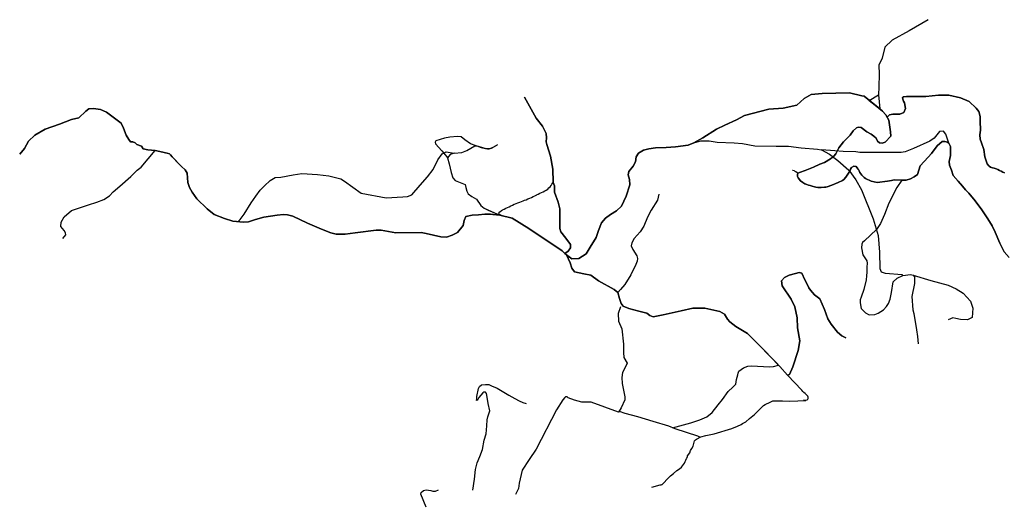
# Model space of a CAD drawing. Extents: x -9.4733 to -9.4163, y 38.7468 to 38.7715.
# Drawn here: x -9.4733 to -9.4452, y 38.7576 to 38.7715 of the extents above; entities that cross this region are included whole.
import ezdxf

# ---------------------------------------------------------------- set-up
doc = ezdxf.new("R2010")
doc.units = 0

msp = doc.modelspace()

# ---------------------------------------------------------------- linework, layer by layer
at = {"layer": 'caminho_florestal'}
for points in [[(-9.447347, 38.771507), (-9.447885, 38.771184), (-9.44837, 38.770923), (-9.448583, 38.770718), (-9.448659, 38.770408), (-9.448751, 38.770205), (-9.448746, 38.76995), (-9.448753, 38.769588), (-9.448761, 38.769361)], [(-9.447347, 38.771507), (-9.447885, 38.771184), (-9.44837, 38.770923), (-9.448583, 38.770718), (-9.448659, 38.770408), (-9.448751, 38.770205), (-9.448746, 38.76995), (-9.448753, 38.769588), (-9.448761, 38.769361)], [(-9.473306, 38.767663), (-9.473173, 38.767822), (-9.473054, 38.768035), (-9.47287, 38.768206), (-9.47258, 38.768379), (-9.472167, 38.768517), (-9.47183, 38.768653), (-9.471617, 38.768703), (-9.47142, 38.768892), (-9.471333, 38.768961), (-9.471193, 38.768968), (-9.471, 38.768938), (-9.470821, 38.768863), (-9.470409, 38.768546), (-9.47034, 38.768406), (-9.47026, 38.768203), (-9.470186, 38.768084), (-9.470141, 38.768017), (-9.470076, 38.768013), (-9.47001, 38.76799), (-9.469956, 38.76794), (-9.469827, 38.767889), (-9.469782, 38.767811), (-9.46964, 38.767781), (-9.469439, 38.767763), (-9.469219, 38.767717), (-9.469135, 38.767699), (-9.469091, 38.767692), (-9.469028, 38.76767), (-9.468994, 38.767638), (-9.468945, 38.767584), (-9.468764, 38.767397), (-9.468681, 38.767309), (-9.46858, 38.767214), (-9.46852, 38.767121), (-9.468506, 38.766854), (-9.468457, 38.766705), (-9.46838, 38.766575), (-9.468243, 38.766384), (-9.467953, 38.766101), (-9.467745, 38.765935), (-9.467451, 38.765822), (-9.467215, 38.765748), (-9.467106, 38.765735), (-9.466919, 38.765718), (-9.466765, 38.765731), (-9.466571, 38.765791), (-9.466328, 38.765864), (-9.466135, 38.765893), (-9.465947, 38.765919), (-9.46577, 38.765938), (-9.465655, 38.765928), (-9.465501, 38.765885), (-9.465078, 38.765684), (-9.464685, 38.76552), (-9.464419, 38.765411), (-9.464261, 38.765376), (-9.46401, 38.765375), (-9.46372, 38.765416), (-9.463124, 38.765486), (-9.462973, 38.765488), (-9.462553, 38.765411), (-9.461834, 38.765418), (-9.461687, 38.765397), (-9.461272, 38.765302), (-9.46111, 38.765293), (-9.460945, 38.765345), (-9.460794, 38.76542), (-9.460636, 38.765621), (-9.460606, 38.765763), (-9.460553, 38.765876), (-9.460379, 38.765913), (-9.460191, 38.76593), (-9.460016, 38.765944), (-9.459849, 38.765946), (-9.459788, 38.765938), (-9.459588, 38.765914), (-9.459235, 38.765833), (-9.45876, 38.765536), (-9.457803, 38.764901), (-9.457724, 38.764824), (-9.457681, 38.764783), (-9.457524, 38.764665), (-9.457332, 38.764681), (-9.457121, 38.764809), (-9.457005, 38.765001), (-9.456836, 38.765277), (-9.456769, 38.765479), (-9.456679, 38.765699), (-9.456566, 38.765836), (-9.456421, 38.76594), (-9.45625, 38.76604), (-9.456108, 38.766175), (-9.455976, 38.766461), (-9.455869, 38.766781), (-9.455881, 38.766934), (-9.455917, 38.767069), (-9.455899, 38.767168), (-9.455773, 38.767314), (-9.455706, 38.767439), (-9.455693, 38.767583), (-9.455622, 38.767688), (-9.455482, 38.76778), (-9.455328, 38.767817), (-9.45514, 38.767843), (-9.45483, 38.767848), (-9.454564, 38.76787), (-9.454206, 38.76792), (-9.454041, 38.767987), (-9.453788, 38.768132), (-9.453391, 38.768381), (-9.453153, 38.768489), (-9.452826, 38.768645), (-9.452598, 38.768768), (-9.451896, 38.768953), (-9.45149, 38.768979), (-9.451103, 38.769061), (-9.45089, 38.769254), (-9.450693, 38.769363), (-9.450377, 38.769395), (-9.449591, 38.769411), (-9.449237, 38.769331), (-9.449173, 38.769316), (-9.448648, 38.768889), (-9.448554, 38.768791), (-9.448542, 38.76877), (-9.448469, 38.768632), (-9.448418, 38.768297), (-9.448411, 38.76818), (-9.448577, 38.768004), (-9.448665, 38.767972), (-9.448733, 38.767982), (-9.448797, 38.768032), (-9.448835, 38.76812), (-9.448897, 38.768179), (-9.448973, 38.768231), (-9.449103, 38.768297), (-9.449265, 38.768421), (-9.449342, 38.768431), (-9.44939, 38.768418), (-9.449492, 38.768328), (-9.449576, 38.768209), (-9.449764, 38.768014), (-9.449901, 38.767844), (-9.449988, 38.76767), (-9.450042, 38.767604), (-9.450136, 38.76753), (-9.45031, 38.767426), (-9.450439, 38.767374), (-9.450621, 38.767292), (-9.450856, 38.767199), (-9.45102, 38.767134), (-9.451071, 38.767115), (-9.451071, 38.767114), (-9.451071, 38.767114), (-9.45107, 38.767113), (-9.45107, 38.767112), (-9.45107, 38.767111), (-9.45107, 38.767111), (-9.451077, 38.767083), (-9.451078, 38.767053), (-9.451076, 38.767019), (-9.45106, 38.766986), (-9.450996, 38.766898), (-9.450932, 38.766856), (-9.450868, 38.766816), (-9.450867, 38.766816), (-9.450817, 38.766795), (-9.450767, 38.766778), (-9.450714, 38.766761), (-9.450714, 38.766761), (-9.450714, 38.766761), (-9.450664, 38.766744), (-9.450594, 38.766727), (-9.450558, 38.766717), (-9.450558, 38.766717), (-9.450558, 38.766717), (-9.450503, 38.766706), (-9.450402, 38.766707), (-9.45031, 38.766716), (-9.450269, 38.766721), (-9.450232, 38.766731), (-9.450101, 38.766774), (-9.449915, 38.766848), (-9.449798, 38.766907), (-9.449752, 38.766941), (-9.449697, 38.767), (-9.449588, 38.767173), (-9.449564, 38.767228), (-9.449536, 38.767284), (-9.449472, 38.767315), (-9.449404, 38.767306), (-9.449354, 38.767239), (-9.449364, 38.767252), (-9.449364, 38.767252), (-9.449364, 38.767251), (-9.449363, 38.767251), (-9.449354, 38.767239), (-9.449342, 38.767224), (-9.449342, 38.767223), (-9.449342, 38.767223), (-9.449341, 38.767223), (-9.44932, 38.767181), (-9.449298, 38.767141), (-9.449274, 38.767102), (-9.449245, 38.767065), (-9.449211, 38.767031), (-9.449175, 38.766999), (-9.449136, 38.76697), (-9.448976, 38.766887), (-9.448804, 38.766855), (-9.448505, 38.766885), (-9.448397, 38.766912), (-9.448318, 38.766932), (-9.44812, 38.766918), (-9.447973, 38.766917), (-9.447852, 38.766956), (-9.447742, 38.767009), (-9.447653, 38.767085), (-9.447579, 38.767328), (-9.447348, 38.76758), (-9.447253, 38.767676), (-9.447088, 38.767904), (-9.446948, 38.76802), (-9.446869, 38.768025), (-9.446798, 38.768008), (-9.446754, 38.767976), (-9.44671, 38.767877), (-9.446712, 38.767623), (-9.446741, 38.767452), (-9.446734, 38.767349), (-9.446683, 38.767201), (-9.446627, 38.767052), (-9.446486, 38.766886), (-9.446368, 38.76675), (-9.446278, 38.766642), (-9.446188, 38.76655), (-9.446005, 38.766325), (-9.445814, 38.76607), (-9.44564, 38.765814), (-9.445518, 38.765612), (-9.445427, 38.76543), (-9.445296, 38.765119), (-9.445176, 38.76487)], [(-9.45953, 38.765902), (-9.459534, 38.765903), (-9.459535, 38.765904), (-9.459536, 38.765904), (-9.459537, 38.765905), (-9.459538, 38.765905), (-9.459579, 38.765926), (-9.45958, 38.765926), (-9.459581, 38.765927), (-9.459582, 38.765928), (-9.459583, 38.765928), (-9.459605, 38.765949), (-9.459605, 38.76595), (-9.459606, 38.765951), (-9.459607, 38.765952), (-9.459607, 38.765953), (-9.459607, 38.765954), (-9.459608, 38.765955), (-9.459612, 38.765972), (-9.459612, 38.765973), (-9.459612, 38.765974), (-9.459612, 38.765975), (-9.459612, 38.765976), (-9.459612, 38.765977), (-9.459611, 38.765978), (-9.459604, 38.765996), (-9.459604, 38.765997), (-9.459603, 38.765998), (-9.459602, 38.765999), (-9.459602, 38.766), (-9.459601, 38.766), (-9.459601, 38.766001), (-9.459583, 38.766017), (-9.459583, 38.766017), (-9.459582, 38.766017), (-9.459582, 38.766017), (-9.459541, 38.76605), (-9.45954, 38.76605), (-9.45954, 38.766051), (-9.459539, 38.766051), (-9.45951, 38.766068), (-9.45951, 38.766068), (-9.459509, 38.766068), (-9.459509, 38.766068), (-9.459462, 38.766092), (-9.459462, 38.766092), (-9.459462, 38.766092), (-9.459462, 38.766092), (-9.459414, 38.766115), (-9.459414, 38.766116), (-9.459414, 38.766116), (-9.459414, 38.766116), (-9.459364, 38.766137), (-9.459315, 38.766159), (-9.459269, 38.766184), (-9.459269, 38.766184), (-9.459269, 38.766184), (-9.459221, 38.766208), (-9.459221, 38.766208), (-9.459221, 38.766208), (-9.45922, 38.766208), (-9.459172, 38.766231), (-9.459172, 38.766231), (-9.459172, 38.766231), (-9.459171, 38.766232), (-9.45912, 38.766251), (-9.459069, 38.766272), (-9.459069, 38.766272), (-9.459069, 38.766272), (-9.459069, 38.766272), (-9.459017, 38.766291), (-9.458967, 38.76631), (-9.458916, 38.766329), (-9.458915, 38.76633), (-9.458915, 38.76633), (-9.458915, 38.76633), (-9.458878, 38.766343), (-9.45884, 38.766358), (-9.458835, 38.76636), (-9.458835, 38.76636), (-9.458835, 38.76636), (-9.458835, 38.76636), (-9.458783, 38.766381), (-9.458733, 38.766402), (-9.458684, 38.766425), (-9.458684, 38.766425), (-9.458684, 38.766425), (-9.458683, 38.766425), (-9.458634, 38.766447), (-9.458588, 38.76647), (-9.458563, 38.766483), (-9.458542, 38.766494), (-9.458542, 38.766494), (-9.458541, 38.766494), (-9.458541, 38.766495), (-9.458493, 38.766518), (-9.458493, 38.766518), (-9.458493, 38.766518), (-9.458445, 38.766542), (-9.458397, 38.766565), (-9.458397, 38.766565), (-9.458397, 38.766565), (-9.458396, 38.766565), (-9.458348, 38.766587), (-9.458301, 38.76661), (-9.458257, 38.766636), (-9.458217, 38.766663), (-9.458182, 38.766695), (-9.458149, 38.76673), (-9.458118, 38.766765), (-9.458095, 38.766804), (-9.458064, 38.766851), (-9.45806, 38.766861), (-9.458072, 38.767236), (-9.458139, 38.767607), (-9.458245, 38.767935), (-9.458258, 38.768012), (-9.458248, 38.768132), (-9.458266, 38.768251), (-9.458371, 38.768459), (-9.458548, 38.768695), (-9.458878, 38.769295)], [(-9.458878, 38.769295), (-9.458548, 38.768695), (-9.458371, 38.768459), (-9.458266, 38.768251), (-9.458248, 38.768132), (-9.458258, 38.768012), (-9.458245, 38.767935), (-9.458139, 38.767607), (-9.458072, 38.767236), (-9.45806, 38.766861), (-9.458064, 38.766851), (-9.458023, 38.766759), (-9.458019, 38.766574), (-9.457922, 38.766288), (-9.457873, 38.766098), (-9.457872, 38.765537), (-9.457839, 38.765443), (-9.457702, 38.76526), (-9.45757, 38.765076), (-9.457571, 38.764982), (-9.457635, 38.76489), (-9.457724, 38.764824)], [(-9.457724, 38.764824), (-9.457635, 38.76489), (-9.457571, 38.764982), (-9.45757, 38.765076), (-9.457702, 38.76526), (-9.457839, 38.765443), (-9.457872, 38.765537), (-9.457873, 38.766098), (-9.457922, 38.766288), (-9.458019, 38.766574), (-9.458023, 38.766759), (-9.458064, 38.766851), (-9.45806, 38.766861), (-9.458072, 38.767236), (-9.458139, 38.767607), (-9.458245, 38.767935), (-9.458258, 38.768012), (-9.458248, 38.768132), (-9.458266, 38.768251), (-9.458371, 38.768459), (-9.458548, 38.768695), (-9.458878, 38.769295)], [(-9.457681, 38.764783), (-9.457524, 38.764665), (-9.457332, 38.764681), (-9.457121, 38.764809), (-9.457005, 38.765001), (-9.456836, 38.765277), (-9.456769, 38.765479), (-9.456679, 38.765699), (-9.456566, 38.765836), (-9.456421, 38.76594), (-9.45625, 38.76604), (-9.456108, 38.766175), (-9.455976, 38.766461), (-9.455869, 38.766781), (-9.455881, 38.766934), (-9.455917, 38.767069), (-9.455899, 38.767168), (-9.455773, 38.767314), (-9.455706, 38.767439), (-9.455693, 38.767583), (-9.455622, 38.767688), (-9.455482, 38.76778), (-9.455328, 38.767817), (-9.45514, 38.767843), (-9.45483, 38.767848), (-9.454564, 38.76787), (-9.454206, 38.76792), (-9.454041, 38.767987), (-9.453788, 38.768132), (-9.453391, 38.768381), (-9.453153, 38.768489), (-9.452826, 38.768645), (-9.452598, 38.768768), (-9.451896, 38.768953), (-9.45149, 38.768979), (-9.451103, 38.769061), (-9.45089, 38.769254), (-9.450693, 38.769363), (-9.450377, 38.769395), (-9.449591, 38.769411), (-9.449173, 38.769316), (-9.448648, 38.768889), (-9.448554, 38.768791), (-9.448469, 38.768632), (-9.448418, 38.768297), (-9.448411, 38.76818), (-9.448577, 38.768004), (-9.448665, 38.767972), (-9.448733, 38.767982), (-9.448797, 38.768032), (-9.448835, 38.76812), (-9.448897, 38.768179), (-9.448973, 38.768231), (-9.449103, 38.768297), (-9.449265, 38.768421), (-9.449342, 38.768431), (-9.44939, 38.768418), (-9.449492, 38.768328), (-9.449576, 38.768209), (-9.449764, 38.768014), (-9.449901, 38.767844), (-9.449949, 38.767751)], [(-9.451218, 38.767206), (-9.451217, 38.767206), (-9.451216, 38.767205), (-9.451215, 38.767205), (-9.451214, 38.767205), (-9.451179, 38.76719), (-9.451178, 38.76719), (-9.451177, 38.76719), (-9.451177, 38.767189), (-9.451132, 38.767163), (-9.451132, 38.767163), (-9.451132, 38.767163), (-9.451132, 38.767163), (-9.451089, 38.767135), (-9.451088, 38.767134), (-9.451087, 38.767134), (-9.451087, 38.767133), (-9.451086, 38.767133), (-9.451071, 38.767115), (-9.45102, 38.767134), (-9.450856, 38.767199), (-9.450621, 38.767292), (-9.450439, 38.767374), (-9.45031, 38.767426), (-9.450136, 38.76753), (-9.450042, 38.767604), (-9.449988, 38.76767), (-9.449901, 38.767844), (-9.449764, 38.768014), (-9.449576, 38.768209), (-9.449492, 38.768328), (-9.44939, 38.768418), (-9.449342, 38.768431), (-9.449265, 38.768421), (-9.449103, 38.768297), (-9.448973, 38.768231), (-9.448897, 38.768179), (-9.448835, 38.76812), (-9.448797, 38.768032), (-9.448733, 38.767982), (-9.448665, 38.767972), (-9.448577, 38.768004), (-9.448411, 38.76818), (-9.448418, 38.768297), (-9.448469, 38.768632), (-9.448542, 38.76877), (-9.448554, 38.768791), (-9.448648, 38.768889), (-9.44873, 38.768959), (-9.449173, 38.769316), (-9.449237, 38.769331), (-9.449591, 38.769411), (-9.450377, 38.769395), (-9.450693, 38.769363), (-9.45089, 38.769254), (-9.451103, 38.769061), (-9.45149, 38.768979), (-9.451896, 38.768953), (-9.452598, 38.768768), (-9.452826, 38.768645), (-9.453153, 38.768489), (-9.453391, 38.768381), (-9.453788, 38.768132), (-9.454041, 38.767987), (-9.454206, 38.76792), (-9.454564, 38.76787), (-9.45483, 38.767848), (-9.45514, 38.767843), (-9.455328, 38.767817), (-9.455482, 38.76778), (-9.455622, 38.767688), (-9.455693, 38.767583), (-9.455706, 38.767439), (-9.455773, 38.767314), (-9.455899, 38.767168), (-9.455917, 38.767069), (-9.455881, 38.766934), (-9.455869, 38.766781), (-9.455976, 38.766461), (-9.456108, 38.766175), (-9.45625, 38.76604), (-9.456421, 38.76594), (-9.456566, 38.765836), (-9.456679, 38.765699), (-9.456769, 38.765479), (-9.456836, 38.765277), (-9.457005, 38.765001), (-9.457121, 38.764809), (-9.457332, 38.764681), (-9.457524, 38.764665), (-9.457681, 38.764783)], [(-9.445176, 38.76487), (-9.445296, 38.765119), (-9.445427, 38.76543), (-9.445518, 38.765612), (-9.44564, 38.765814), (-9.445814, 38.76607), (-9.446005, 38.766325), (-9.446188, 38.76655), (-9.446278, 38.766642), (-9.446368, 38.76675), (-9.446486, 38.766886), (-9.446627, 38.767052), (-9.446683, 38.767201), (-9.446734, 38.767349), (-9.446741, 38.767452), (-9.446712, 38.767623), (-9.44671, 38.767877), (-9.446754, 38.767976), (-9.446798, 38.768008), (-9.446869, 38.768025), (-9.446948, 38.76802), (-9.447088, 38.767904), (-9.447253, 38.767676), (-9.447348, 38.76758), (-9.447579, 38.767328), (-9.447653, 38.767085), (-9.447742, 38.767009), (-9.447852, 38.766956), (-9.447973, 38.766917), (-9.44812, 38.766918), (-9.448318, 38.766932), (-9.448397, 38.766912), (-9.448505, 38.766885), (-9.448804, 38.766855), (-9.448976, 38.766887), (-9.449136, 38.76697), (-9.449175, 38.766999), (-9.449211, 38.767031), (-9.449245, 38.767065), (-9.449274, 38.767102), (-9.449298, 38.767141), (-9.44932, 38.767181), (-9.449341, 38.767223), (-9.449342, 38.767223), (-9.449342, 38.767223), (-9.449342, 38.767224), (-9.449354, 38.767239), (-9.449404, 38.767306), (-9.449472, 38.767315), (-9.449536, 38.767284), (-9.449564, 38.767228), (-9.449588, 38.767173), (-9.449697, 38.767), (-9.449752, 38.766941), (-9.449798, 38.766907), (-9.449915, 38.766848), (-9.450101, 38.766774), (-9.450232, 38.766731), (-9.450269, 38.766721), (-9.45031, 38.766716), (-9.450402, 38.766707), (-9.450503, 38.766706), (-9.450558, 38.766717), (-9.450558, 38.766717), (-9.450558, 38.766717), (-9.450594, 38.766727), (-9.450664, 38.766744), (-9.450714, 38.766761), (-9.450714, 38.766761), (-9.450714, 38.766761), (-9.450767, 38.766778), (-9.450817, 38.766795), (-9.450867, 38.766816), (-9.450868, 38.766816), (-9.450932, 38.766856), (-9.450996, 38.766898), (-9.45106, 38.766986), (-9.451076, 38.767019), (-9.451078, 38.767053), (-9.451077, 38.767083), (-9.45107, 38.767111), (-9.45107, 38.767111), (-9.45107, 38.767112), (-9.45107, 38.767113), (-9.451071, 38.767114), (-9.451071, 38.767114), (-9.451071, 38.767115), (-9.45102, 38.767134), (-9.450856, 38.767199), (-9.450621, 38.767292), (-9.450439, 38.767374), (-9.45031, 38.767426), (-9.450136, 38.76753), (-9.450042, 38.767604), (-9.449988, 38.76767), (-9.449901, 38.767844), (-9.449764, 38.768014), (-9.449576, 38.768209), (-9.449492, 38.768328), (-9.44939, 38.768418), (-9.449342, 38.768431), (-9.449265, 38.768421), (-9.449103, 38.768297), (-9.448973, 38.768231), (-9.448897, 38.768179), (-9.448835, 38.76812), (-9.448797, 38.768032), (-9.448733, 38.767982), (-9.448665, 38.767972), (-9.448577, 38.768004), (-9.448411, 38.76818), (-9.448418, 38.768297), (-9.448469, 38.768632), (-9.448542, 38.76877), (-9.448554, 38.768791), (-9.448648, 38.768889), (-9.449173, 38.769316), (-9.449237, 38.769331), (-9.449591, 38.769411), (-9.450377, 38.769395), (-9.450693, 38.769363), (-9.45089, 38.769254), (-9.451103, 38.769061), (-9.45149, 38.768979), (-9.451896, 38.768953), (-9.452598, 38.768768), (-9.452826, 38.768645), (-9.453153, 38.768489), (-9.453391, 38.768381), (-9.453788, 38.768132), (-9.454041, 38.767987), (-9.454206, 38.76792), (-9.454564, 38.76787), (-9.45483, 38.767848), (-9.45514, 38.767843), (-9.455328, 38.767817), (-9.455482, 38.76778), (-9.455622, 38.767688), (-9.455693, 38.767583), (-9.455706, 38.767439), (-9.455773, 38.767314), (-9.455899, 38.767168), (-9.455917, 38.767069), (-9.455881, 38.766934), (-9.455869, 38.766781), (-9.455976, 38.766461), (-9.456108, 38.766175), (-9.45625, 38.76604), (-9.456421, 38.76594), (-9.456566, 38.765836), (-9.456679, 38.765699), (-9.456769, 38.765479), (-9.456836, 38.765277), (-9.457005, 38.765001), (-9.457121, 38.764809), (-9.457332, 38.764681), (-9.457524, 38.764665), (-9.457681, 38.764783)], [(-9.44903, 38.7692), (-9.448761, 38.769361), (-9.44873, 38.768959)], [(-9.44903, 38.7692), (-9.448761, 38.769361), (-9.44873, 38.768959)], [(-9.44903, 38.7692), (-9.44873, 38.768959)], [(-9.448515, 38.76872), (-9.448453, 38.76879), (-9.448353, 38.768806), (-9.448152, 38.768805), (-9.448037, 38.768849), (-9.447991, 38.768963), (-9.448025, 38.76913), (-9.448052, 38.769181), (-9.448065, 38.769237), (-9.448075, 38.769279), (-9.448071, 38.769291), (-9.448058, 38.769298), (-9.448037, 38.769305), (-9.447966, 38.769309), (-9.447414, 38.769314), (-9.447055, 38.769347), (-9.446754, 38.769346), (-9.44642, 38.769274), (-9.446172, 38.769169), (-9.445973, 38.768978), (-9.445899, 38.768881), (-9.445858, 38.76874), (-9.445859, 38.768602), (-9.445854, 38.76835), (-9.445874, 38.768212), (-9.445856, 38.768086), (-9.445826, 38.767989), (-9.445753, 38.767798), (-9.445724, 38.767586), (-9.445661, 38.767388), (-9.445616, 38.767324), (-9.445604, 38.767315), (-9.44556, 38.767292), (-9.44551, 38.767275), (-9.445457, 38.767258), (-9.445457, 38.767258), (-9.445457, 38.767258), (-9.445406, 38.76724), (-9.445406, 38.76724), (-9.445406, 38.76724), (-9.445406, 38.76724), (-9.445357, 38.767219), (-9.445307, 38.767198), (-9.445307, 38.767197), (-9.445307, 38.767197), (-9.445306, 38.767197), (-9.44526, 38.767171), (-9.445211, 38.767149), (-9.445161, 38.767129)], [(-9.448515, 38.76872), (-9.448453, 38.76879), (-9.448353, 38.768806), (-9.448152, 38.768805), (-9.448037, 38.768849), (-9.447991, 38.768963), (-9.448025, 38.76913), (-9.448052, 38.769181), (-9.448065, 38.769237), (-9.448075, 38.769279), (-9.448071, 38.769291), (-9.448058, 38.769298), (-9.448037, 38.769305), (-9.447966, 38.769309), (-9.447414, 38.769314), (-9.447055, 38.769347), (-9.446754, 38.769346), (-9.44642, 38.769274), (-9.446172, 38.769169), (-9.445973, 38.768978), (-9.445899, 38.768881), (-9.445858, 38.76874), (-9.445859, 38.768602), (-9.445854, 38.76835), (-9.445874, 38.768212), (-9.445856, 38.768086), (-9.445826, 38.767989), (-9.445753, 38.767798), (-9.445724, 38.767586), (-9.445661, 38.767388), (-9.445616, 38.767324), (-9.445604, 38.767315), (-9.44556, 38.767292), (-9.44551, 38.767275), (-9.445457, 38.767258), (-9.445457, 38.767258), (-9.445457, 38.767258), (-9.445406, 38.76724), (-9.445406, 38.76724), (-9.445406, 38.76724), (-9.445406, 38.76724), (-9.445357, 38.767219), (-9.445307, 38.767198), (-9.445307, 38.767197), (-9.445307, 38.767197), (-9.445306, 38.767197), (-9.44526, 38.767171), (-9.445211, 38.767149), (-9.445161, 38.767129)], [(-9.445161, 38.767129), (-9.445211, 38.767149), (-9.44526, 38.767171), (-9.445306, 38.767197), (-9.445307, 38.767197), (-9.445307, 38.767197), (-9.445307, 38.767198), (-9.445357, 38.767219), (-9.445406, 38.76724), (-9.445406, 38.76724), (-9.445406, 38.76724), (-9.445406, 38.76724), (-9.445457, 38.767258), (-9.445457, 38.767258), (-9.445457, 38.767258), (-9.44551, 38.767275), (-9.44556, 38.767292), (-9.445604, 38.767315), (-9.445616, 38.767324), (-9.445661, 38.767388), (-9.445724, 38.767586), (-9.445753, 38.767798), (-9.445826, 38.767989), (-9.445856, 38.768086), (-9.445874, 38.768212), (-9.445854, 38.76835), (-9.445859, 38.768602), (-9.445858, 38.76874), (-9.445899, 38.768881), (-9.445973, 38.768978), (-9.446172, 38.769169), (-9.44642, 38.769274), (-9.446754, 38.769346), (-9.447055, 38.769347), (-9.447414, 38.769314), (-9.447966, 38.769309), (-9.448037, 38.769305), (-9.448058, 38.769298), (-9.448071, 38.769291), (-9.448075, 38.769279), (-9.448065, 38.769237), (-9.448052, 38.769181), (-9.448025, 38.76913), (-9.447991, 38.768963), (-9.448037, 38.768849), (-9.448152, 38.768805), (-9.448353, 38.768806), (-9.448453, 38.76879), (-9.448515, 38.76872)], [(-9.460886, 38.767687), (-9.461004, 38.767648), (-9.461082, 38.767555), (-9.461029, 38.767384), (-9.460974, 38.76714), (-9.460927, 38.766989), (-9.460861, 38.766904), (-9.460621, 38.766818), (-9.460581, 38.766791), (-9.460554, 38.766705), (-9.460527, 38.766601), (-9.460491, 38.766531), (-9.460386, 38.766447), (-9.460255, 38.766371), (-9.460128, 38.766197), (-9.460037, 38.766117), (-9.459737, 38.765987), (-9.459588, 38.765914), (-9.459849, 38.765946), (-9.460016, 38.765944), (-9.460191, 38.76593), (-9.460379, 38.765913), (-9.460553, 38.765876), (-9.460606, 38.765763), (-9.460636, 38.765621), (-9.460794, 38.76542), (-9.460945, 38.765345), (-9.46111, 38.765293), (-9.461272, 38.765302), (-9.461687, 38.765397), (-9.461834, 38.765418), (-9.462553, 38.765411), (-9.462973, 38.765488), (-9.463124, 38.765486), (-9.46372, 38.765416), (-9.46401, 38.765375), (-9.464261, 38.765376), (-9.464419, 38.765411), (-9.464685, 38.76552), (-9.465078, 38.765684), (-9.465501, 38.765885), (-9.465655, 38.765928), (-9.46577, 38.765938), (-9.465947, 38.765919), (-9.466135, 38.765893), (-9.466328, 38.765864), (-9.466571, 38.765791), (-9.466765, 38.765731), (-9.466919, 38.765718), (-9.467106, 38.765735), (-9.467215, 38.765748), (-9.467451, 38.765822), (-9.467745, 38.765935), (-9.467953, 38.766101), (-9.468243, 38.766384), (-9.46838, 38.766575), (-9.468457, 38.766705), (-9.468506, 38.766854), (-9.46852, 38.767121), (-9.46858, 38.767214), (-9.468681, 38.767309), (-9.468945, 38.767584), (-9.468994, 38.767638), (-9.469028, 38.76767), (-9.469091, 38.767692), (-9.469135, 38.767699), (-9.469219, 38.767717), (-9.469439, 38.767763), (-9.46964, 38.767781), (-9.469782, 38.767811), (-9.469827, 38.767889), (-9.469956, 38.76794), (-9.47001, 38.76799), (-9.470076, 38.768013), (-9.470141, 38.768017), (-9.470186, 38.768084), (-9.47026, 38.768203), (-9.47034, 38.768406), (-9.470409, 38.768546), (-9.470821, 38.768863), (-9.471, 38.768938), (-9.471193, 38.768968), (-9.471333, 38.768961), (-9.47142, 38.768892), (-9.471617, 38.768703), (-9.47183, 38.768653), (-9.472167, 38.768517), (-9.47258, 38.768379), (-9.47287, 38.768206), (-9.473054, 38.768035), (-9.473173, 38.767822), (-9.473306, 38.767663)], [(-9.446683, 38.767201), (-9.446734, 38.767349), (-9.446741, 38.767452), (-9.446712, 38.767623), (-9.446711, 38.767753), (-9.44671, 38.767877), (-9.446754, 38.767976), (-9.446841, 38.76823), (-9.446906, 38.76832), (-9.447024, 38.768306), (-9.447174, 38.768119), (-9.447295, 38.768031), (-9.447765, 38.767819), (-9.448, 38.767729), (-9.448116, 38.767713), (-9.449294, 38.767712), (-9.449417, 38.767725), (-9.449777, 38.767735), (-9.450017, 38.767755), (-9.450393, 38.767784)], [(-9.445027, 38.764703), (-9.445176, 38.76487), (-9.445296, 38.765119), (-9.445427, 38.76543), (-9.445518, 38.765612), (-9.44564, 38.765814), (-9.445814, 38.76607), (-9.446005, 38.766325), (-9.446188, 38.76655), (-9.446278, 38.766642), (-9.446368, 38.76675), (-9.446486, 38.766886), (-9.446627, 38.767052), (-9.446683, 38.767201), (-9.446734, 38.767349), (-9.446741, 38.767452), (-9.446712, 38.767623), (-9.44671, 38.767877), (-9.446754, 38.767976), (-9.446841, 38.76823), (-9.446906, 38.76832), (-9.447024, 38.768306), (-9.447174, 38.768119), (-9.447295, 38.768031), (-9.447765, 38.767819), (-9.448, 38.767729), (-9.448116, 38.767713), (-9.449294, 38.767712), (-9.449417, 38.767725), (-9.449777, 38.767735), (-9.450017, 38.767755), (-9.450393, 38.767784)], [(-9.459657, 38.767931), (-9.459785, 38.767856), (-9.459878, 38.767815), (-9.459979, 38.767818), (-9.460265, 38.767903), (-9.460421, 38.76796), (-9.460583, 38.768075), (-9.460689, 38.768154), (-9.460791, 38.768171), (-9.46101, 38.768148), (-9.461163, 38.768123), (-9.461418, 38.768045), (-9.461436, 38.768007), (-9.461422, 38.767957), (-9.461241, 38.767754), (-9.461137, 38.767635), (-9.461082, 38.767555), (-9.461029, 38.767384), (-9.460974, 38.76714), (-9.460927, 38.766989), (-9.460861, 38.766904), (-9.460621, 38.766818), (-9.460581, 38.766791), (-9.460554, 38.766705), (-9.460527, 38.766601), (-9.460491, 38.766531), (-9.460386, 38.766447), (-9.460255, 38.766371), (-9.460128, 38.766197), (-9.460037, 38.766117), (-9.459915, 38.766064), (-9.459802, 38.766015), (-9.459737, 38.765987), (-9.459667, 38.765953), (-9.459588, 38.765914)], [(-9.459667, 38.765953), (-9.459588, 38.765914), (-9.459235, 38.765833), (-9.45876, 38.765536), (-9.457803, 38.764901), (-9.457724, 38.764824), (-9.457681, 38.764783), (-9.457524, 38.764665), (-9.457332, 38.764681), (-9.457121, 38.764809), (-9.457005, 38.765001), (-9.456836, 38.765277), (-9.456769, 38.765479), (-9.456679, 38.765699), (-9.456566, 38.765836), (-9.456421, 38.76594), (-9.45625, 38.76604), (-9.456108, 38.766175), (-9.455976, 38.766461), (-9.455869, 38.766781), (-9.455881, 38.766934), (-9.455917, 38.767069), (-9.455899, 38.767168), (-9.455773, 38.767314), (-9.455706, 38.767439), (-9.455693, 38.767583), (-9.455622, 38.767688), (-9.455482, 38.76778), (-9.455328, 38.767817), (-9.45514, 38.767843), (-9.45483, 38.767848), (-9.454564, 38.76787), (-9.454206, 38.76792), (-9.454041, 38.767987), (-9.453844, 38.76804), (-9.453608, 38.768043), (-9.453371, 38.768008), (-9.452894, 38.767983), (-9.452656, 38.767966), (-9.452298, 38.767904), (-9.451693, 38.767892), (-9.451339, 38.767892), (-9.450974, 38.767839), (-9.450505, 38.767803), (-9.450401, 38.767787), (-9.450393, 38.767784)], [(-9.457681, 38.764783), (-9.457524, 38.764665), (-9.457332, 38.764681), (-9.457121, 38.764809), (-9.457005, 38.765001), (-9.456836, 38.765277), (-9.456769, 38.765479), (-9.456679, 38.765699), (-9.456566, 38.765836), (-9.456421, 38.76594), (-9.45625, 38.76604), (-9.456108, 38.766175), (-9.455976, 38.766461), (-9.455869, 38.766781), (-9.455881, 38.766934), (-9.455917, 38.767069), (-9.455899, 38.767168), (-9.455773, 38.767314), (-9.455706, 38.767439), (-9.455693, 38.767583), (-9.455622, 38.767688), (-9.455482, 38.76778), (-9.455328, 38.767817), (-9.45514, 38.767843), (-9.45483, 38.767848), (-9.454564, 38.76787), (-9.454206, 38.76792), (-9.454041, 38.767987), (-9.453844, 38.76804), (-9.453608, 38.768043), (-9.453371, 38.768008), (-9.452894, 38.767983), (-9.452656, 38.767966), (-9.452298, 38.767904), (-9.451693, 38.767892), (-9.451339, 38.767892), (-9.450974, 38.767839), (-9.450505, 38.767803), (-9.450401, 38.767787), (-9.450393, 38.767784), (-9.450163, 38.767663), (-9.449926, 38.767484), (-9.449617, 38.767202), (-9.449409, 38.766924), (-9.449254, 38.766645), (-9.448917, 38.765812), (-9.448773, 38.765334), (-9.44874, 38.76486), (-9.448724, 38.764391), (-9.448693, 38.7643), (-9.448577, 38.764257), (-9.448091, 38.764223), (-9.448085, 38.764212), (-9.448073, 38.764196), (-9.447846, 38.764217), (-9.447773, 38.764204), (-9.447736, 38.764151), (-9.447735, 38.763962), (-9.44781, 38.763596), (-9.44778, 38.763206), (-9.44776, 38.763107), (-9.447682, 38.762643), (-9.447648, 38.762449), (-9.44763, 38.762235)], [(-9.472074, 38.765249), (-9.471992, 38.765353), (-9.471996, 38.765415), (-9.472036, 38.765481), (-9.472127, 38.765594), (-9.472119, 38.765719), (-9.472032, 38.765873), (-9.471822, 38.76605), (-9.471343, 38.766213), (-9.471102, 38.766285), (-9.470901, 38.766367), (-9.470741, 38.766467), (-9.470631, 38.766583), (-9.470446, 38.766749), (-9.470132, 38.767023), (-9.469952, 38.767208), (-9.469838, 38.767288), (-9.469439, 38.767763), (-9.469219, 38.767717), (-9.469135, 38.767699), (-9.469091, 38.767692), (-9.469028, 38.76767), (-9.468994, 38.767638), (-9.468945, 38.767584), (-9.468681, 38.767309), (-9.46858, 38.767214), (-9.46852, 38.767121), (-9.468506, 38.766854), (-9.468457, 38.766705), (-9.46838, 38.766575), (-9.468243, 38.766384), (-9.467953, 38.766101), (-9.467745, 38.765935), (-9.467451, 38.765822), (-9.467215, 38.765748), (-9.467106, 38.765735), (-9.467055, 38.765748), (-9.467005, 38.765792), (-9.466896, 38.765945), (-9.466688, 38.76627), (-9.466557, 38.766464), (-9.466436, 38.766629), (-9.466307, 38.766757), (-9.466146, 38.766905), (-9.466005, 38.766994), (-9.465843, 38.767004), (-9.46549, 38.767071), (-9.465243, 38.767107), (-9.464796, 38.767076), (-9.464475, 38.767044), (-9.464133, 38.76696), (-9.464022, 38.766889), (-9.463545, 38.766545), (-9.462831, 38.766413), (-9.46236, 38.766438), (-9.462226, 38.766453), (-9.4621, 38.766501), (-9.461861, 38.766779), (-9.461657, 38.767012), (-9.461488, 38.767225), (-9.461353, 38.7675), (-9.461236, 38.76767), (-9.46112, 38.767725), (-9.460886, 38.767687), (-9.460886, 38.767686), (-9.46067, 38.767705), (-9.460532, 38.767767), (-9.460298, 38.767902), (-9.460246, 38.767898), (-9.460115, 38.767856), (-9.459997, 38.767824), (-9.459934, 38.767811), (-9.459886, 38.767818), (-9.459825, 38.767835), (-9.459669, 38.767918)], [(-9.451071, 38.767115), (-9.451071, 38.767114), (-9.451071, 38.767114), (-9.45107, 38.767113), (-9.45107, 38.767112), (-9.45107, 38.767111), (-9.45107, 38.767111), (-9.451077, 38.767083), (-9.451078, 38.767053), (-9.451076, 38.767019), (-9.45106, 38.766986), (-9.450996, 38.766898), (-9.450932, 38.766856), (-9.450868, 38.766816), (-9.450867, 38.766816), (-9.450817, 38.766795), (-9.450767, 38.766778), (-9.450714, 38.766761), (-9.450714, 38.766761), (-9.450714, 38.766761), (-9.450664, 38.766744), (-9.450594, 38.766727), (-9.450558, 38.766717), (-9.450558, 38.766717), (-9.450558, 38.766717), (-9.450503, 38.766706), (-9.450402, 38.766707), (-9.45031, 38.766716), (-9.450269, 38.766721), (-9.450232, 38.766731), (-9.450101, 38.766774), (-9.449915, 38.766848), (-9.449798, 38.766907), (-9.449752, 38.766941), (-9.449697, 38.767), (-9.449588, 38.767173), (-9.449564, 38.767228), (-9.449536, 38.767284), (-9.449472, 38.767315), (-9.449404, 38.767306), (-9.449354, 38.767239), (-9.449363, 38.767251), (-9.449364, 38.767251), (-9.449364, 38.767252), (-9.449364, 38.767252), (-9.449354, 38.767239), (-9.449342, 38.767224), (-9.449342, 38.767223), (-9.449342, 38.767223), (-9.449341, 38.767223), (-9.44932, 38.767181), (-9.449298, 38.767141), (-9.449274, 38.767102), (-9.449245, 38.767065), (-9.449211, 38.767031), (-9.449175, 38.766999), (-9.449136, 38.76697), (-9.448976, 38.766887), (-9.448804, 38.766855), (-9.448505, 38.766885), (-9.448397, 38.766912), (-9.448318, 38.766932), (-9.44812, 38.766918), (-9.447973, 38.766917), (-9.447852, 38.766956), (-9.447742, 38.767009), (-9.447653, 38.767085), (-9.447579, 38.767328), (-9.447348, 38.76758), (-9.447253, 38.767676), (-9.447088, 38.767904), (-9.446948, 38.76802), (-9.446869, 38.768025), (-9.446798, 38.768008)], [(-9.445176, 38.76487), (-9.445296, 38.765119), (-9.445427, 38.76543), (-9.445518, 38.765612), (-9.44564, 38.765814), (-9.445814, 38.76607), (-9.446005, 38.766325), (-9.446188, 38.76655), (-9.446278, 38.766642), (-9.446368, 38.76675), (-9.446486, 38.766886), (-9.446627, 38.767052), (-9.446683, 38.767201), (-9.446734, 38.767349), (-9.446741, 38.767452), (-9.446712, 38.767623), (-9.44671, 38.767877), (-9.446754, 38.767976)], [(-9.469028, 38.76767), (-9.468994, 38.767638), (-9.468945, 38.767584), (-9.468764, 38.767397), (-9.468681, 38.767309), (-9.46858, 38.767214), (-9.46852, 38.767121), (-9.468506, 38.766854), (-9.468457, 38.766705), (-9.46838, 38.766575), (-9.468243, 38.766384), (-9.467953, 38.766101), (-9.467745, 38.765935), (-9.467451, 38.765822), (-9.467215, 38.765748), (-9.467106, 38.765735), (-9.466919, 38.765718), (-9.466765, 38.765731), (-9.466571, 38.765791), (-9.466328, 38.765864), (-9.466135, 38.765893), (-9.465947, 38.765919), (-9.46577, 38.765938), (-9.465655, 38.765928), (-9.465501, 38.765885), (-9.465078, 38.765684), (-9.464685, 38.76552), (-9.464419, 38.765411), (-9.464261, 38.765376), (-9.46401, 38.765375), (-9.46372, 38.765416), (-9.463124, 38.765486), (-9.462973, 38.765488), (-9.462553, 38.765411), (-9.461834, 38.765418), (-9.461687, 38.765397), (-9.461272, 38.765302), (-9.46111, 38.765293), (-9.460945, 38.765345), (-9.460794, 38.76542), (-9.460636, 38.765621), (-9.460606, 38.765763), (-9.460553, 38.765876), (-9.460379, 38.765913), (-9.460191, 38.76593), (-9.460016, 38.765944), (-9.459849, 38.765946), (-9.459788, 38.765938), (-9.459588, 38.765914), (-9.459235, 38.765833), (-9.45876, 38.765536), (-9.457803, 38.764901), (-9.457724, 38.764824), (-9.457681, 38.764783), (-9.457573, 38.764559), (-9.457531, 38.764401), (-9.457449, 38.764294), (-9.457183, 38.76424), (-9.45699, 38.764199), (-9.456765, 38.764037), (-9.456314, 38.763792), (-9.456218, 38.763705), (-9.456168, 38.763538), (-9.456122, 38.763388), (-9.456066, 38.763312), (-9.455902, 38.763246), (-9.455614, 38.763175), (-9.455384, 38.763112), (-9.455299, 38.763051), (-9.455208, 38.763015), (-9.454922, 38.763064), (-9.454405, 38.763183), (-9.454069, 38.763261), (-9.453728, 38.763256), (-9.453298, 38.763167), (-9.453162, 38.763089), (-9.453076, 38.762948), (-9.453017, 38.762864), (-9.45284, 38.762735), (-9.45251, 38.762534), (-9.452177, 38.762205), (-9.451585, 38.76159), (-9.451363, 38.761345), (-9.451309, 38.761363), (-9.451215, 38.76158), (-9.45106, 38.762045), (-9.451011, 38.762327), (-9.451076, 38.762695), (-9.451085, 38.762985), (-9.451156, 38.763297), (-9.451265, 38.763517), (-9.451519, 38.763895), (-9.451536, 38.764037), (-9.451454, 38.764131), (-9.451321, 38.764198), (-9.451141, 38.764254), (-9.451036, 38.764281), (-9.450952, 38.764256), (-9.450867, 38.764071), (-9.450826, 38.763981), (-9.450759, 38.763835), (-9.450707, 38.763771), (-9.450592, 38.763638), (-9.450438, 38.763521), (-9.450305, 38.763221), (-9.450213, 38.762958), (-9.45012, 38.762805), (-9.449934, 38.762572), (-9.449812, 38.762471), (-9.449695, 38.762412)], [(-9.469028, 38.76767), (-9.468994, 38.767638), (-9.468945, 38.767584), (-9.468764, 38.767397), (-9.468681, 38.767309), (-9.46858, 38.767214), (-9.46852, 38.767121), (-9.468506, 38.766854), (-9.468457, 38.766705), (-9.46838, 38.766575), (-9.468243, 38.766384), (-9.467953, 38.766101), (-9.467745, 38.765935), (-9.467451, 38.765822), (-9.467215, 38.765748), (-9.467106, 38.765735), (-9.466919, 38.765718), (-9.466765, 38.765731), (-9.466571, 38.765791), (-9.466328, 38.765864), (-9.466135, 38.765893), (-9.465947, 38.765919), (-9.46577, 38.765938), (-9.465655, 38.765928), (-9.465501, 38.765885), (-9.465078, 38.765684), (-9.464685, 38.76552), (-9.464419, 38.765411), (-9.464261, 38.765376), (-9.46401, 38.765375), (-9.46372, 38.765416), (-9.463124, 38.765486), (-9.462973, 38.765488), (-9.462553, 38.765411), (-9.461834, 38.765418), (-9.461687, 38.765397), (-9.461272, 38.765302), (-9.46111, 38.765293), (-9.460945, 38.765345), (-9.460794, 38.76542), (-9.460636, 38.765621), (-9.460606, 38.765763), (-9.460553, 38.765876), (-9.460379, 38.765913), (-9.460191, 38.76593), (-9.460016, 38.765944), (-9.459849, 38.765946), (-9.459788, 38.765938), (-9.459588, 38.765914), (-9.459235, 38.765833), (-9.45876, 38.765536), (-9.457803, 38.764901), (-9.457724, 38.764824), (-9.457681, 38.764783), (-9.457573, 38.764559), (-9.457531, 38.764401), (-9.457449, 38.764294), (-9.457183, 38.76424), (-9.45699, 38.764199), (-9.456765, 38.764037), (-9.456314, 38.763792), (-9.456218, 38.763705), (-9.456168, 38.763538), (-9.456122, 38.763388), (-9.456066, 38.763312), (-9.455902, 38.763246), (-9.455614, 38.763175), (-9.455384, 38.763112), (-9.455299, 38.763051), (-9.455208, 38.763015), (-9.454922, 38.763064), (-9.454405, 38.763183), (-9.454069, 38.763261), (-9.453728, 38.763256), (-9.453298, 38.763167), (-9.453162, 38.763089), (-9.453076, 38.762948), (-9.453017, 38.762864), (-9.45284, 38.762735), (-9.45251, 38.762534), (-9.452177, 38.762205), (-9.451585, 38.76159), (-9.451363, 38.761345), (-9.451309, 38.761363), (-9.451215, 38.76158), (-9.45106, 38.762045), (-9.451011, 38.762327), (-9.451076, 38.762695), (-9.451085, 38.762985), (-9.451156, 38.763297), (-9.451265, 38.763517), (-9.451519, 38.763895), (-9.451536, 38.764037), (-9.451454, 38.764131), (-9.451321, 38.764198), (-9.451141, 38.764254), (-9.451036, 38.764281), (-9.450952, 38.764256), (-9.450867, 38.764071), (-9.450826, 38.763981), (-9.450759, 38.763835), (-9.450707, 38.763771), (-9.450592, 38.763638), (-9.450438, 38.763521), (-9.450305, 38.763221), (-9.450213, 38.762958), (-9.45012, 38.762805), (-9.449934, 38.762572), (-9.449812, 38.762471), (-9.449695, 38.762412)], [(-9.460886, 38.767686), (-9.461004, 38.767648), (-9.461082, 38.767555), (-9.461029, 38.767384), (-9.460974, 38.76714), (-9.460927, 38.766989), (-9.460861, 38.766904), (-9.460621, 38.766818), (-9.460581, 38.766791), (-9.460554, 38.766705), (-9.460527, 38.766601), (-9.460491, 38.766531), (-9.460386, 38.766447), (-9.460255, 38.766371), (-9.460128, 38.766197), (-9.460037, 38.766117), (-9.459915, 38.766064), (-9.459802, 38.766015), (-9.459737, 38.765987), (-9.459667, 38.765953)], [(-9.451218, 38.767206), (-9.451217, 38.767206), (-9.451216, 38.767205), (-9.451215, 38.767205), (-9.451214, 38.767205), (-9.451179, 38.76719), (-9.451178, 38.76719), (-9.451177, 38.76719), (-9.451177, 38.767189), (-9.451132, 38.767163), (-9.451132, 38.767163), (-9.451132, 38.767163), (-9.451132, 38.767163), (-9.451089, 38.767135), (-9.451088, 38.767134), (-9.451087, 38.767134), (-9.451087, 38.767133), (-9.451086, 38.767133), (-9.451071, 38.767115)], [(-9.448098, 38.76692), (-9.448242, 38.766704), (-9.448465, 38.766258), (-9.448593, 38.765941), (-9.448705, 38.765677), (-9.448819, 38.765504), (-9.449165, 38.765184), (-9.44922, 38.765136), (-9.44924, 38.765086), (-9.449253, 38.764979), (-9.44921, 38.764786), (-9.449138, 38.764669), (-9.449103, 38.764608), (-9.449089, 38.764544), (-9.449095, 38.764429), (-9.449102, 38.764289), (-9.44911, 38.76418), (-9.449118, 38.764065), (-9.449182, 38.763793), (-9.449257, 38.763571), (-9.449287, 38.763498), (-9.449289, 38.763409), (-9.449257, 38.763249), (-9.44914, 38.763125), (-9.449028, 38.76307), (-9.44887, 38.763079), (-9.448772, 38.763119), (-9.448619, 38.763209), (-9.448538, 38.763307), (-9.448478, 38.763388), (-9.448433, 38.763516), (-9.448397, 38.763704), (-9.448349, 38.764011), (-9.448235, 38.764119), (-9.448073, 38.764196), (-9.447846, 38.764217), (-9.447773, 38.764204), (-9.447267, 38.76405), (-9.446771, 38.763916), (-9.446544, 38.763813), (-9.44635, 38.763687), (-9.446138, 38.763454), (-9.446069, 38.763262), (-9.44609, 38.762996), (-9.446223, 38.762923), (-9.446426, 38.76293), (-9.446559, 38.762966), (-9.446641, 38.762982), (-9.44677, 38.762928)], [(-9.45504, 38.766518), (-9.45508, 38.766344), (-9.455258, 38.766062), (-9.455363, 38.765857), (-9.455475, 38.765604), (-9.455579, 38.765444), (-9.455749, 38.765248), (-9.455815, 38.765129), (-9.455829, 38.765036), (-9.455782, 38.764936), (-9.455669, 38.764757), (-9.45565, 38.764674), (-9.455658, 38.764601), (-9.455697, 38.764505), (-9.455842, 38.764214), (-9.45601, 38.763939), (-9.456136, 38.763794), (-9.456218, 38.763705)], [(-9.449695, 38.762412), (-9.449812, 38.762471), (-9.449934, 38.762572), (-9.45012, 38.762805), (-9.450213, 38.762958), (-9.450305, 38.763221), (-9.450438, 38.763521), (-9.450592, 38.763638), (-9.450707, 38.763771), (-9.450759, 38.763835), (-9.450826, 38.763981), (-9.450867, 38.764071), (-9.450952, 38.764256), (-9.451036, 38.764281), (-9.451141, 38.764254), (-9.451321, 38.764198), (-9.451454, 38.764131), (-9.451536, 38.764037), (-9.451519, 38.763895), (-9.451265, 38.763517), (-9.451156, 38.763297), (-9.451085, 38.762985), (-9.451076, 38.762695), (-9.451011, 38.762327), (-9.45106, 38.762045), (-9.451215, 38.76158), (-9.451309, 38.761363), (-9.451363, 38.761345), (-9.451585, 38.76159), (-9.452177, 38.762205), (-9.45251, 38.762534), (-9.45284, 38.762735), (-9.453017, 38.762864), (-9.453076, 38.762948), (-9.453162, 38.763089), (-9.453298, 38.763167), (-9.453728, 38.763256), (-9.454069, 38.763261), (-9.454405, 38.763183), (-9.454922, 38.763064), (-9.455208, 38.763015), (-9.455299, 38.763051), (-9.455384, 38.763112), (-9.455614, 38.763175), (-9.455902, 38.763246), (-9.456066, 38.763312), (-9.456122, 38.763388), (-9.456168, 38.763538), (-9.456218, 38.763705), (-9.456314, 38.763792), (-9.456765, 38.764037), (-9.45699, 38.764199), (-9.457183, 38.76424), (-9.457449, 38.764294), (-9.457531, 38.764401), (-9.457573, 38.764559), (-9.457681, 38.764783), (-9.457724, 38.764824), (-9.457803, 38.764901), (-9.45876, 38.765536), (-9.459235, 38.765833), (-9.459588, 38.765914)], [(-9.459559, 38.765915), (-9.459579, 38.765926)], [(-9.456218, 38.763705), (-9.456314, 38.763792), (-9.456765, 38.764037), (-9.45699, 38.764199), (-9.457183, 38.76424), (-9.457449, 38.764294), (-9.457531, 38.764401), (-9.457573, 38.764559), (-9.457681, 38.764783)], [(-9.456809, 38.764074), (-9.456809, 38.764074), (-9.456809, 38.764074), (-9.456809, 38.764074)], [(-9.456809, 38.764074), (-9.456809, 38.764074), (-9.456809, 38.764074), (-9.456809, 38.764074)], [(-9.456809, 38.764074), (-9.456809, 38.764074), (-9.456809, 38.764074), (-9.456809, 38.764074)], [(-9.456137, 38.763296), (-9.456205, 38.763106), (-9.456195, 38.762887), (-9.456099, 38.762664), (-9.456052, 38.762231), (-9.456054, 38.761991), (-9.456039, 38.761849), (-9.455951, 38.761687), (-9.455985, 38.761598), (-9.456083, 38.761415), (-9.4561, 38.761277), (-9.45609, 38.761109), (-9.456011, 38.760722), (-9.456016, 38.760641), (-9.456123, 38.760405), (-9.45619, 38.760285)], [(-9.454647, 38.75984), (-9.45413, 38.759982), (-9.453869, 38.760068), (-9.453666, 38.760154), (-9.453517, 38.760277), (-9.453343, 38.760492), (-9.453221, 38.760648), (-9.453058, 38.760874), (-9.45293, 38.760997), (-9.452844, 38.76109), (-9.452824, 38.761218), (-9.452787, 38.761353), (-9.452771, 38.761399), (-9.452754, 38.761461), (-9.45262, 38.761549), (-9.452502, 38.761597), (-9.45238, 38.761605), (-9.451893, 38.761579), (-9.451767, 38.761587), (-9.451619, 38.761625), (-9.451627, 38.761633), (-9.451665, 38.761673), (-9.452177, 38.762205), (-9.45251, 38.762534), (-9.45284, 38.762735), (-9.453017, 38.762864), (-9.453076, 38.762948), (-9.453162, 38.763089), (-9.453298, 38.763167), (-9.453728, 38.763256), (-9.454069, 38.763261), (-9.454405, 38.763183), (-9.454922, 38.763064), (-9.455208, 38.763015)], [(-9.455208, 38.763015), (-9.454922, 38.763064), (-9.454405, 38.763183), (-9.454069, 38.763261), (-9.453728, 38.763256), (-9.453298, 38.763167), (-9.453162, 38.763089), (-9.453076, 38.762948), (-9.453017, 38.762864), (-9.45284, 38.762735), (-9.45251, 38.762534), (-9.452177, 38.762205), (-9.451585, 38.76159), (-9.451363, 38.761345)], [(-9.455238, 38.758136), (-9.455004, 38.758203), (-9.45498, 38.758208), (-9.454953, 38.758216), (-9.454953, 38.758216), (-9.454952, 38.758217), (-9.454951, 38.758217), (-9.45495, 38.758218), (-9.454916, 38.758246), (-9.454915, 38.758247), (-9.454914, 38.758247), (-9.454782, 38.758385), (-9.454711, 38.758467), (-9.454625, 38.75853), (-9.454525, 38.758617), (-9.454454, 38.758667), (-9.454397, 38.758711), (-9.454397, 38.758711), (-9.454396, 38.758712), (-9.454396, 38.758712), (-9.454364, 38.758749), (-9.454364, 38.758749), (-9.454364, 38.75875), (-9.454364, 38.75875), (-9.454335, 38.758789), (-9.454335, 38.758789), (-9.454335, 38.75879), (-9.454335, 38.75879), (-9.454312, 38.75883), (-9.454312, 38.758831), (-9.454312, 38.758831), (-9.454312, 38.758831), (-9.45429, 38.758873), (-9.454268, 38.758913), (-9.454268, 38.758913), (-9.454267, 38.758914), (-9.454267, 38.758914), (-9.454251, 38.758956), (-9.45425, 38.758957), (-9.45425, 38.758957), (-9.45425, 38.758957), (-9.454245, 38.758974), (-9.454224, 38.759015), (-9.454219, 38.759036), (-9.454159, 38.759126), (-9.454134, 38.759187), (-9.454099, 38.759244), (-9.454065, 38.759317), (-9.45404, 38.759386), (-9.454019, 38.759462), (-9.453995, 38.759493), (-9.453969, 38.759513), (-9.453844, 38.759576), (-9.453698, 38.759617), (-9.453461, 38.759669), (-9.452954, 38.759818), (-9.452794, 38.759882), (-9.452685, 38.759931), (-9.452685, 38.759932), (-9.452685, 38.759932), (-9.452685, 38.759932), (-9.452652, 38.759956), (-9.452595, 38.759985), (-9.452595, 38.759986), (-9.452552, 38.760013), (-9.452453, 38.760102), (-9.452354, 38.760181), (-9.452312, 38.760221), (-9.452243, 38.760284), (-9.452116, 38.760407), (-9.452053, 38.760475), (-9.452008, 38.7605), (-9.451861, 38.760574), (-9.451785, 38.760605), (-9.451706, 38.760612), (-9.451505, 38.760606), (-9.451302, 38.760602), (-9.450843, 38.760621), (-9.45091, 38.760628), (-9.450903, 38.760631), (-9.450809, 38.760634), (-9.450808, 38.760635), (-9.450807, 38.760635), (-9.450806, 38.760636), (-9.450806, 38.760636), (-9.450805, 38.760637), (-9.450784, 38.760655), (-9.450783, 38.760655), (-9.450782, 38.760656), (-9.450782, 38.760657), (-9.450781, 38.760658), (-9.450781, 38.760659), (-9.450773, 38.760678), (-9.450772, 38.760678), (-9.450772, 38.760679), (-9.450772, 38.76068), (-9.450772, 38.760681), (-9.450772, 38.760682), (-9.450775, 38.760714), (-9.450775, 38.760715), (-9.450775, 38.760716), (-9.450776, 38.760716), (-9.450776, 38.760717), (-9.450788, 38.760739), (-9.450788, 38.76074), (-9.450789, 38.760741), (-9.450789, 38.760741), (-9.450821, 38.760778), (-9.450821, 38.760778), (-9.450821, 38.760779), (-9.450821, 38.760779), (-9.450857, 38.760814), (-9.450857, 38.760814), (-9.450857, 38.760814), (-9.450858, 38.760814), (-9.450895, 38.760847), (-9.450895, 38.760847), (-9.450895, 38.760847), (-9.450895, 38.760847), (-9.450932, 38.760878), (-9.450959, 38.76091), (-9.451363, 38.761345), (-9.451585, 38.76159), (-9.451619, 38.761625)], [(-9.45129, 38.761416), (-9.451291, 38.761415)], [(-9.45129, 38.761416), (-9.451291, 38.761415)], [(-9.460355, 38.758059), (-9.460305, 38.758371), (-9.460282, 38.758645), (-9.460233, 38.758834), (-9.460155, 38.759014), (-9.460081, 38.759214), (-9.460031, 38.759482), (-9.459974, 38.759668), (-9.459955, 38.759897), (-9.459949, 38.760065), (-9.459928, 38.760149), (-9.459898, 38.760238), (-9.459873, 38.76032), (-9.459918, 38.760535), (-9.45995, 38.760713), (-9.459963, 38.760817), (-9.459996, 38.760857), (-9.460039, 38.760859), (-9.460068, 38.760836), (-9.460133, 38.76077), (-9.46019, 38.760706), (-9.460223, 38.760624), (-9.460252, 38.760619), (-9.460247, 38.760664), (-9.460239, 38.76073), (-9.460197, 38.760957), (-9.460167, 38.761017), (-9.460113, 38.76107), (-9.459991, 38.761071), (-9.459896, 38.761073), (-9.45982, 38.761039), (-9.459662, 38.760969), (-9.459475, 38.760858), (-9.459326, 38.760771), (-9.45916, 38.760678), (-9.459037, 38.760609), (-9.458926, 38.760565), (-9.458836, 38.760537)], [(-9.453869, 38.759573), (-9.453927, 38.759603), (-9.454573, 38.759808), (-9.454757, 38.759889), (-9.455201, 38.760014), (-9.455638, 38.760149), (-9.456, 38.76025), (-9.456169, 38.760303), (-9.45619, 38.760285), (-9.456192, 38.760287), (-9.456972, 38.760574), (-9.457239, 38.760571), (-9.457455, 38.760624), (-9.457632, 38.760699), (-9.457665, 38.760724), (-9.457711, 38.760723), (-9.45773, 38.760708), (-9.457781, 38.760641), (-9.457965, 38.760354), (-9.458543, 38.75923), (-9.458746, 38.758932), (-9.458948, 38.758624), (-9.459033, 38.758251), (-9.459049, 38.758103), (-9.459138, 38.757934)], [(-9.454914, 38.758248), (-9.454914, 38.758247)], [(-9.454782, 38.758386), (-9.454782, 38.758386), (-9.454782, 38.758386), (-9.454782, 38.758385), (-9.454782, 38.758385)], [(-9.461687, 38.757564), (-9.461847, 38.757941), (-9.461831, 38.757986), (-9.461766, 38.758041), (-9.46169, 38.758062), (-9.461623, 38.758053), (-9.461554, 38.758041), (-9.461497, 38.758023), (-9.461421, 38.758029), (-9.461339, 38.758064)]]:
    msp.add_lwpolyline(points, dxfattribs=at)
msp.add_lwpolyline([(-9.449354, 38.767239), (-9.449364, 38.767252), (-9.449364, 38.767252), (-9.449364, 38.767251), (-9.449363, 38.767251), (-9.449354, 38.767239)], close=True, dxfattribs=at)

doc.saveas('drawing.dxf')
